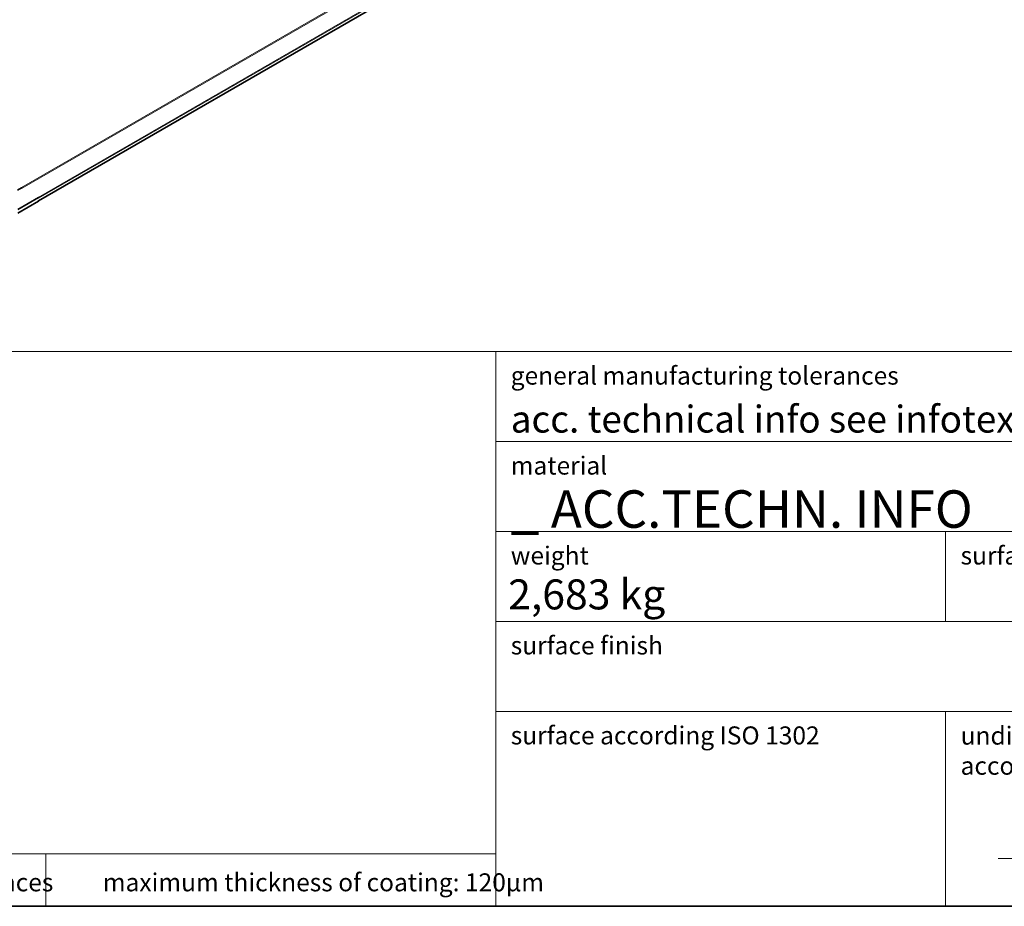
# Model space of a CAD drawing. Units: millimetres. Extents: x 28 to 1656, y 28 to 1160.
# Drawn here: x 945 to 1208, y 28 to 265 of the extents above; entities that cross this region are included whole.
import ezdxf
from ezdxf.enums import TextEntityAlignment as Align

# ---------------------------------------------------------------- set-up
doc = ezdxf.new("R2010")
doc.units = ezdxf.units.MM
doc.header["$LTSCALE"] = 4
for name, color, linetype, lineweight in [('Rahmen (ISO)', 7, 'Continuous', 35), ('Sichtbar (ISO)', 7, 'Continuous', 35), ('Sichtbar schmal (ISO)', 7, 'Continuous', 18), ('Skizziergeometrie (ISO)', 7, 'Continuous', 18), ('Titel (ISO)', 7, 'Continuous', 18)]:
    doc.layers.add(name, color=color, linetype=linetype, lineweight=lineweight)
doc.styles.add('MoltoLuce 2 mm', font='TSTARPRO-Regular.ttf')
doc.styles.add('Textstil87', font='TSTARPRO-Regular.ttf')
doc.styles.add('Textstil90', font='TSTARPRO-Regular.ttf')
doc.styles.add('Textstil92', font='TSTARPRO-Regular.ttf')

# ---------------------------------------------------------------- blocks, each defined once
blk = doc.blocks.new('Ränder MoltoLuce')
at = {"layer": 'Rahmen (ISO)'}
blk.add_line((413, 7), (7, 7), dxfattribs=at)
blk = doc.blocks.new('Schriftfelder MoltoLuce')
at = {"layer": 'Skizziergeometrie (ISO)', "color": 7, "linetype": 'Continuous', "lineweight": 18}
blk.add_line((301.498, 10.185), (303.998, 10.185), dxfattribs=at)
at = {"layer": 'Titel (ISO)'}
for p, q in [((194, 44), (413, 44)), ((268, 44), (268, 7)), ((268, 38), (345, 38)), ((268, 32), (323, 32)), ((298, 26), (298, 32)), ((268, 26), (323, 26)), ((268, 20), (345, 20)), ((298, 7), (298, 20)), ((194, 10.5), (268, 10.5)), ((238, 7), (238, 10.5)), ((413, 7), (194, 7))]:
    blk.add_line(p, q, dxfattribs=at)
at = {"layer": 'Titel (ISO)', "style": 'MoltoLuce 2 mm'}
for s, insert, char_height, attachment_point in [('\\fTSTAR PRO|b0|i0;\\H1.2000;general manufacturing tolerances', (269, 43), 1.2, 1), ('\\fTSTAR PRO|b0|i0;\\H1.8000;acc. technical info see infotext', (269, 39.5), 1.8, 4), ('\\fTSTAR PRO|b0|i0;\\H1.2000;material', (269, 37), 1.2, 1), ('\\fTSTAR PRO|b0|i0;\\H2.5000;_ ACC.TECHN. INFO     ', (269, 33.5), 2.5, 4), ('\\fTSTAR PRO|b0|i0;\\H1.2000;weight', (269, 31), 1.2, 1), ('\\fTSTAR PRO|b0|i0;\\H1.2000;surface', (299, 31), 1.2, 1), ('\\fTSTAR PRO|b0|i0;\\H1.2000;surface finish', (269, 25), 1.2, 1), ('\\fTSTAR PRO|b0|i0;\\H1.2000;surface according ISO 1302', (269, 19), 1.2, 1), ('\\fTSTAR PRO|b0|i0;\\H1.2000;all dimensions and tolerances related uncoated surfaces         maximum thickness of coating: 120µm', (195.5, 8), 1.2, 7)]:
    blk.add_mtext(s, dxfattribs=dict(at, insert=insert, char_height=char_height, attachment_point=attachment_point))
at = {"layer": 'Titel (ISO)', "insert": (299, 18.986), "char_height": 1.2, "attachment_point": 1, "line_spacing_factor": 1.004773, "style": 'MoltoLuce 2 mm'}
blk.add_mtext('\\fTSTAR PRO|b0|i0;\\H1.2000;undimensioned edges\\P\\fTSTAR PRO|b0|i0;\\H1.2000;according DIN ISO 13715', dxfattribs=at)
at = {"layer": 'Titel (ISO)'}
for tag, p, height, style in [('MASSE\\P3;_001', (268.832, 26.807), 2, 'MoltoLuce 2 mm'), ('ERSTELLUNGSDATUM_001', (323.832, 26.98), 2, 'MoltoLuce 2 mm'), ('BEREICH\\P0;_001', (304.281, 26.503), 2, 'MoltoLuce 2 mm'), ('BESTANDSNUMMER_001', (345.773, 25.459), 3, 'Textstil92'), ('BAUTEILNUMMER_001', (390.209, 25.254), 2.5, 'Textstil90'), ('GENEHM.DAT._KONSTR._001', (323.832, 20.98), 2, 'MoltoLuce 2 mm'), ('PROJEKT_001', (348.157, 15.755), 3.5, 'Textstil87'), ('REVISIONSNUMMER_001', (398.717, 15.755), 3.5, 'Textstil87'), ('STATUS_001', (323.767, 14.978), 2, 'MoltoLuce 2 mm'), ('Anfänglicher_Ansichtsmaßstab_001', (391.06, 8.501), 2, 'MoltoLuce 2 mm'), ('Blattgröße_001', (403.815, 8.513), 2, 'MoltoLuce 2 mm')]:
    blk.add_attdef(tag, p, '', height=height, dxfattribs=dict(at, style=style))
at = {"layer": 'Titel (ISO)', "style": 'MoltoLuce 2 mm'}
blk.add_attdef('Oberfläche', text='', height=2, dxfattribs=at).set_placement((310, 23.5), align=Align.MIDDLE_CENTER)

msp = doc.modelspace()

# ---------------------------------------------------------------- linework, layer by layer
at = {"layer": 'Sichtbar (ISO)'}
for p, q in [((950.049, 216.255), (1598.857, 590.845)), ((944.392, 219.053), (945.523, 219.706)), ((945.523, 219.837), (945.523, 219.706)), ((945.523, 219.706), (945.636, 219.641)), ((944.505, 213.893), (950.049, 217.093)), ((950.049, 216.179), (944.505, 212.978)), ((950.049, 217.093), (949.936, 217.159)), ((950.049, 216.963), (950.049, 217.093)), ((950.049, 216.179), (950.049, 216.309))]:
    msp.add_line(p, q, dxfattribs=at)
msp.add_ellipse((945.636, 219.771), major_axis=(-0.08, 0.139), ratio=0.5773503, start_param=0.7853982, end_param=2.3561945, dxfattribs=at)
at = {"layer": 'Sichtbar schmal (ISO)'}
for p, q in [((1594.364, 594.445), (945.523, 219.837)), ((1594.478, 594.249), (945.636, 219.641)), ((1598.777, 591.767), (949.936, 217.159)), ((1598.89, 591.571), (950.049, 216.963)), ((1598.89, 590.918), (950.049, 216.309))]:
    msp.add_line(p, q, dxfattribs=at)

# ---------------------------------------------------------------- block references
at = {"xscale": 4, "yscale": 4, "zscale": 4}
msp.add_blockref('Ränder MoltoLuce', (0, 0), dxfattribs=at)
ref = msp.add_blockref('Schriftfelder MoltoLuce', (0, 0), dxfattribs=dict(xscale=4, yscale=4, zscale=4))
ref.add_attrib('MASSE\\P3;_001', '2,683 kg', (1075.327, 107.229), dxfattribs={"layer": 'Titel (ISO)', "height": 8, "style": 'MoltoLuce 2 mm'})

doc.saveas('drawing.dxf')
